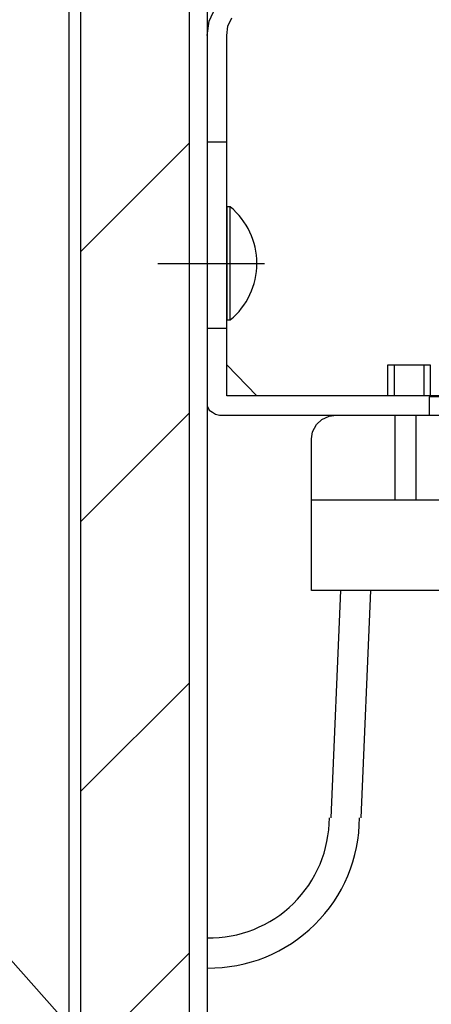
# Model space of a CAD drawing. Extents: x 0 to 8409, y 0 to 5940.
# Drawn here: x 6513 to 6649, y 4667 to 4994 of the extents above; entities that cross this region are included whole.
import ezdxf

# ---------------------------------------------------------------- set-up
doc = ezdxf.new("R2010")
doc.units = 0
doc.header["$LTSCALE"] = 6
doc.linetypes.add('CENTER2', pattern=[28.575, 19.05, -3.175, 3.175, -3.175])
doc.layers.get('DEFPOINTS').update_dxf_attribs({"linetype": 'CONTINUOUS'})
for name, color, linetype in [('P004', 41, 'CONTINUOUS'), ('P005', 91, 'CONTINUOUS'), ('P019', 71, 'CONTINUOUS'), ('P020', 121, 'CONTINUOUS'), ('P904', 45, 'CONTINUOUS'), ('P919', 75, 'CONTINUOUS'), ('P_2DIM', 6, 'CONTINUOUS')]:
    doc.layers.add(name, color=color, linetype=linetype)
doc.styles.add('BIGFONT', font='simplex.shx', dxfattribs={"bigfont": 'extfont2.shx'})
doc.dimstyles.new('DIMBIGFONT$7', dxfattribs={"dimtxt": 3, "dimasz": 2, "dimexe": 1.5, "dimexo": 3, "dimgap": 0.75, "dimtad": 1, "dimdec": 1, "dimdsep": 46, "dimtxsty": 'BIGFONT', "dimsah": 1, "dimcen": 0, "dimclrt": 230, "dimadec": 0, "dimazin": 0, "dimtfac": 0.6, "dimtdec": 1, "dimtofl": 0, "dimtmove": 0, "dimatfit": 3, "dimfxl": 0, "dimtvp": 1, "dimtolj": 1, "dimarcsym": 0})

# ---------------------------------------------------------------- blocks, each defined once
blk = doc.blocks.new('AKARI_YOKO')
at = {"layer": 'DEFPOINTS', "linetype": 'CENTER2'}
blk.add_line((-4.11, 0), (4.767, 0), dxfattribs=at)
at = {"layer": 'P019'}
for points in [[(25.385, -11), (1.63, -11), (1.63, 18.959), (1.714, 19.733), (2.058, 20.417)], [(0, 33.97), (0, -11.6), (0, -11.857), (0.17, -12.2), (0.43, -12.371), (0.687, -12.544), (1.03, -12.63), (48.143, -12.63)], [(0, 10.125), (1.63, 10.125)], [(1.63, -5.424), (0, -5.424)], [(4.115, -11), (1.63, -8.425)], [(15.01, -11), (15.01, -8.425), (18.525, -8.425), (18.525, -11)], [(15.523, -8.425), (15.523, -11)], [(18.012, -11), (18.012, -8.425)], [(29.931, -12.63), (29.931, -11.086), (18.439, -11.086), (18.439, -12.63)], [(8.661, -19.661), (49.687, -19.661), (50.287, -19.834), (50.801, -20.09), (51.318, -20.521), (51.574, -21.121), (51.661, -21.722), (51.661, -27.21), (8.661, -27.21), (8.661, -14.602), (8.747, -14.001), (9.09, -13.401), (9.521, -12.971), (10.121, -12.714), (10.722, -12.63)], [(15.611, -19.661), (15.611, -12.63)], [(17.325, -12.63), (17.325, -19.661)]]:
    blk.add_lwpolyline(points, dxfattribs=at)
blk.add_lwpolyline([(0, 18.959), (0.17, 20.16), (0.687, 21.277), (1.544, 22.218), (2.574, 22.818), (3.775, 23.078, 0.940653), (3.775, 26.593), (2.574, 26.937), (1.544, 27.537), (0.687, 28.481), (0.17, 29.594), (0, 30.795)], format="xyb", dxfattribs=at)

msp = doc.modelspace()

# ---------------------------------------------------------------- hatches: boundary and pattern name
at = {"layer": 'P904'}
h = msp.add_hatch(dxfattribs=at)
h.set_pattern_fill('LINE', color=256, scale=20, angle=45, style=0)
h.set_pattern_definition([(45, (86.46, 446.154), (-44.9013, 44.9013), [])])
h.paths.add_polyline_path([(6568.97, 5149.69), (6532.97, 5149.69), (6532.97, 4133.53), (6568.97, 4133.53)])

# ---------------------------------------------------------------- linework, layer by layer
at = {"layer": 'P004'}
msp.add_lwpolyline([(6532.97, 4133.53), (6532.97, 5149.69), (6528.97, 5149.69), (6528.97, 4133.53)], dxfattribs=at)
at = {"layer": 'P005'}
for p, q in [((6568.97, 5149.69), (6568.97, 4133.53, -32.45)), ((6574.97, 5149.69), (6574.97, 4133.53, -32.45))]:
    msp.add_line(p, q, dxfattribs=at)
at = {"layer": 'P020'}
msp.add_lwpolyline([(6581.49, 4931.82), (6581.49, 4894.22), (6582.65, 4894.22), (6582.65, 4931.82)], close=True, dxfattribs=at)
msp.add_arc((6567.09, 4913.02), 24.4, 309.6019, 50.3981, dxfattribs=at)
at = {"layer": 'P919'}
for p, q in [((6616.11, 4728.59), (6619.36, 4804.18)), ((6626.11, 4728.59), (6629.36, 4804.18))]:
    msp.add_line(p, q, dxfattribs=at)
for radius, start in [(40, 269.1758), (50, 269.3406)]:
    msp.add_arc((6575.55, 4728.59), radius, start, 0, dxfattribs=at)

# ---------------------------------------------------------------- block references
at = {"layer": 'P019', "xscale": 4, "yscale": 4, "zscale": 4}
msp.add_blockref('AKARI_YOKO', (6574.97, 4913.02), dxfattribs=at)

# ---------------------------------------------------------------- leaders
at = {"layer": 'P_2DIM', "annotation_type": 0, "has_hookline": 1, "hookline_direction": 0, "text_width": 124}
msp.add_leader([(6409.02, 4794.65), (6802.83, 4351.29), (6842.83, 4351.29)], dimstyle='DIMBIGFONT$7', override={"dimscale": 20, "dimgap": 0.75, "dimtad": 1, "dimlfac": 0.25}, dxfattribs=at)

doc.saveas('drawing.dxf')
